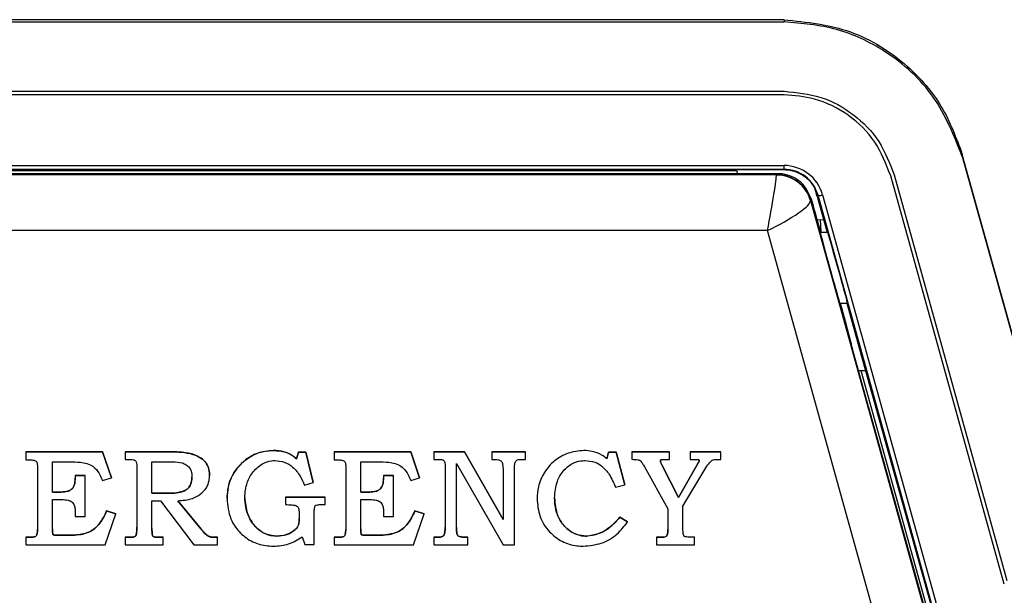
# Model space of a CAD drawing. Extents: x -389233 to 353766, y -32158 to 170724.
# Drawn here: x 320817 to 320864, y 159188 to 159216 of the extents above; entities that cross this region are included whole.
import ezdxf

# ---------------------------------------------------------------- set-up
doc = ezdxf.new("R2010")
doc.units = 0
doc.header["$LTSCALE"] = 1000
doc.layers.get('0').update_dxf_attribs({"linetype": 'CONTINUOUS'})
doc.layers.add('FF-活动物品', color=51, linetype='CONTINUOUS')

# ---------------------------------------------------------------- blocks, each defined once
blk = doc.blocks.new('8910')
at = {"color": 0, "linetype": 'Continuous'}
for p, q in [((86777.202, -51790.27), (86759.88, -51795.088)), ((86759.976, -51795.088), (86777.298, -51790.27)), ((86760.757, -51798.001), (86778.078, -51793.183)), ((86778.242, -51793.294), (86760.797, -51798.146)), ((86761.607, -51801.055), (86787.147, -51793.95)), ((86787.163, -51794.144), (86761.622, -51801.249)), ((86769.123, -51799.215), (86787.167, -51794.195)), ((86787.183, -51794.389), (86769.123, -51799.413)), ((86761.852, -51801.571), (86786.647, -51794.675)), ((86786.682, -51794.63), (86770.656, -51799.087)), ((86759.88, -51795.088), (86759.976, -51795.088)), ((86787.566, -51796.615), (86763.135, -51803.41)), ((86768.133, -51799.811), (86770.654, -51799.11)), ((86770.654, -51799.11), (86770.656, -51799.087)), ((86766.239, -51800.017), (86769.123, -51799.215)), ((86769.123, -51799.215), (86769.123, -51799.413)), ((86769.123, -51799.413), (86769.123, -51799.536)), ((86766.239, -51800.323), (86766.239, -51799.988)), ((86768.133, -51799.811), (86768.118, -51799.799)), ((86761.673, -51801.287), (86763.219, -51800.857)), ((86763.219, -51800.833), (86763.219, -51801.158)), ((86761.622, -51801.249), (86761.673, -51801.287)), ((86762.672, -51801.278), (86762.658, -51801.013)), ((86762.666, -51801.16), (86763.191, -51801.132)), ((86761.793, -51801.528), (86761.847, -51801.572)), ((86754.125, -51802.701), (86754.125, -51846.785)), ((86754.125, -51802.701), (86754.221, -51802.701)), ((86754.221, -51846.785), (86754.221, -51802.701)), ((86757.185, -51846.785), (86757.185, -51802.701)), ((86757.336, -51802.701), (86757.336, -51846.785)), ((86760.355, -51846.785), (86760.355, -51802.701)), ((86760.518, -51802.701), (86760.355, -51802.701)), ((86760.518, -51802.701), (86760.518, -51846.785)), ((86760.53, -51802.71), (86760.518, -51802.701)), ((86760.53, -51804.739), (86760.53, -51802.71)), ((86760.703, -51802.981), (86760.703, -51803.235)), ((86760.716, -51803.307), (86760.703, -51803.235)), ((86760.703, -51803.235), (86760.703, -51803.235)), ((86760.739, -51803.027), (86760.704, -51802.997)), ((86760.704, -51802.997), (86760.704, -51803.235)), ((86760.704, -51803.235), (86760.716, -51803.26)), ((86760.716, -51803.26), (86760.716, -51846.226)), ((86760.739, -51846.459), (86760.739, -51803.027)), ((86763.135, -51803.41), (86763.135, -51846.076)), ((86760.738, -51803.899), (86760.738, -51845.587)), ((86760.53, -51804.739), (86760.569, -51804.728)), ((86760.569, -51844.758), (86760.569, -51804.728)), ((86772.907, -51805.405), (86772.585, -51805.405)), ((86772.585, -51805.405), (86772.585, -51806.705)), ((86772.585, -51806.705), (86772.585, -51805.405)), ((86772.951, -51806.318), (86772.951, -51806.318)), ((86774.905, -51807.017), (86773.194, -51806.002)), ((86772.585, -51806.705), (86772.907, -51806.705)), ((86772.907, -51806.705), (86772.907, -51806.51)), ((86773.111, -51806.389), (86774.537, -51807.201)), ((86773.111, -51806.389), (86773.111, -51806.389)), ((86774.537, -51807.201), (86773.111, -51806.389)), ((86776.562, -51806.521), (86776.239, -51806.521)), ((86776.562, -51808.151), (86776.562, -51806.521)), ((86775.891, -51807.017), (86774.905, -51807.017)), ((86772.907, -51807.585), (86772.585, -51807.585)), ((86772.585, -51807.585), (86772.585, -51809.199)), ((86772.585, -51809.199), (86772.585, -51807.585)), ((86772.907, -51807.852), (86772.907, -51807.585)), ((86774.537, -51807.201), (86773.164, -51807.907)), ((86773.164, -51807.907), (86774.537, -51807.201)), ((86774.537, -51807.201), (86774.537, -51807.201)), ((86772.962, -51807.979), (86772.962, -51807.979)), ((86773.164, -51807.907), (86773.164, -51807.907)), ((86773.197, -51808.68), (86775.021, -51807.661)), ((86775.021, -51807.661), (86775.891, -51807.661)), ((86776.239, -51807.978), (86776.239, -51808.151)), ((86776.239, -51808.151), (86776.239, -51807.978)), ((86776.239, -51807.978), (86776.239, -51807.978)), ((86776.239, -51808.151), (86776.562, -51808.151)), ((86772.585, -51809.199), (86772.905, -51809.199)), ((86774, -51809.495), (86772.606, -51809.865)), ((86772.606, -51809.865), (86774, -51809.495)), ((86774.1, -51809.891), (86774, -51809.495)), ((86775.577, -51809.382), (86775.383, -51809.713)), ((86775.383, -51809.713), (86775.577, -51809.382)), ((86772.606, -51809.865), (86772.606, -51810.194)), ((86772.606, -51809.865), (86772.606, -51809.865)), ((86772.606, -51810.194), (86772.606, -51809.865)), ((86775.383, -51809.713), (86775.383, -51809.713)), ((86772.606, -51810.194), (86772.882, -51810.268)), ((86772.606, -51810.194), (86772.606, -51810.194)), ((86772.882, -51810.268), (86772.606, -51810.194)), ((86772.882, -51810.268), (86772.882, -51810.268)), ((86776.186, -51811.141), (86776.185, -51811.141)), ((86774.554, -51812.498), (86774.554, -51812.498)), ((86772.907, -51813.739), (86772.585, -51813.739)), ((86772.585, -51813.739), (86772.585, -51815.185)), ((86772.585, -51815.185), (86772.585, -51813.739)), ((86772.907, -51813.92), (86772.907, -51813.739)), ((86776.562, -51814.217), (86773.316, -51814.217)), ((86776.562, -51814.692), (86776.562, -51814.217)), ((86775.477, -51814.701), (86772.585, -51816.342)), ((86772.585, -51816.342), (86775.478, -51814.701)), ((86773.083, -51816.689), (86776.562, -51814.692)), ((86773.315, -51814.701), (86775.477, -51814.701)), ((86775.478, -51814.701), (86775.477, -51814.701)), ((86772.907, -51815.185), (86772.907, -51815.035)), ((86772.585, -51815.185), (86772.907, -51815.185)), ((86772.585, -51816.342), (86772.585, -51817.662)), ((86772.585, -51816.342), (86772.585, -51816.342)), ((86772.585, -51817.662), (86772.585, -51816.342)), ((86776.562, -51816.199), (86776.239, -51816.199)), ((86776.562, -51817.662), (86776.562, -51816.199)), ((86775.802, -51816.689), (86773.083, -51816.689)), ((86773.319, -51817.173), (86775.799, -51817.173)), ((86772.585, -51817.662), (86772.907, -51817.662)), ((86772.907, -51817.662), (86772.907, -51817.506)), ((86776.239, -51817.54), (86776.239, -51817.662)), ((86776.239, -51817.662), (86776.239, -51817.54)), ((86776.239, -51817.54), (86776.239, -51817.54)), ((86776.239, -51817.662), (86776.562, -51817.662)), ((86775.237, -51818.073), (86775.111, -51818.465)), ((86775.112, -51818.465), (86775.237, -51818.073)), ((86776.562, -51818.525), (86775.237, -51818.073)), ((86773.694, -51818.261), (86772.585, -51818.644)), ((86772.585, -51818.644), (86773.694, -51818.261)), ((86773.818, -51818.644), (86773.694, -51818.261)), ((86775.112, -51818.465), (86775.111, -51818.465)), ((86772.585, -51818.644), (86772.585, -51821.907)), ((86772.585, -51818.644), (86772.585, -51818.644)), ((86772.585, -51821.907), (86772.585, -51818.644)), ((86776.562, -51821.907), (86776.562, -51818.525)), ((86775.351, -51819.376), (86773.592, -51819.376)), ((86773.592, -51819.376), (86773.592, -51819.806)), ((86773.592, -51819.806), (86773.592, -51819.376)), ((86775.351, -51819.806), (86775.351, -51819.376)), ((86773.015, -51820.773), (86773.015, -51819.94)), ((86773.592, -51819.806), (86773.709, -51819.806)), ((86773.709, -51819.806), (86773.709, -51819.806)), ((86775.148, -51819.806), (86775.351, -51819.806)), ((86776.149, -51819.991), (86776.149, -51820.572)), ((86776.149, -51820.572), (86776.149, -51819.991)), ((86776.149, -51819.991), (86776.149, -51819.991)), ((86774.304, -51820.393), (86774.304, -51820.773)), ((86774.305, -51820.393), (86774.304, -51820.393)), ((86774.305, -51820.773), (86774.305, -51820.393)), ((86774.627, -51820.773), (86774.627, -51820.393)), ((86776.149, -51820.572), (86776.149, -51820.572)), ((86774.304, -51820.773), (86773.015, -51820.773)), ((86774.305, -51820.773), (86774.304, -51820.773)), ((86775.875, -51820.773), (86774.627, -51820.773)), ((86773.232, -51821.418), (86775.91, -51821.418)), ((86776.239, -51821.745), (86776.239, -51821.907)), ((86776.239, -51821.907), (86776.239, -51821.745)), ((86776.239, -51821.745), (86776.239, -51821.745)), ((86772.585, -51821.907), (86772.926, -51821.907)), ((86774.842, -51822.293), (86774.519, -51822.293)), ((86774.519, -51822.293), (86774.519, -51823.993)), ((86774.52, -51823.993), (86774.52, -51822.293)), ((86774.842, -51822.527), (86774.842, -51822.293)), ((86776.239, -51821.907), (86776.562, -51821.907)), ((86773.899, -51822.804), (86772.606, -51823.115)), ((86772.606, -51823.115), (86773.899, -51822.804)), ((86772.606, -51823.115), (86772.606, -51823.442)), ((86772.606, -51823.115), (86772.606, -51823.115)), ((86772.606, -51823.442), (86772.606, -51823.115)), ((86774.015, -51823.173), (86773.899, -51822.804)), ((86776.548, -51822.761), (86775.174, -51822.761)), ((86776.548, -51823.161), (86776.548, -51822.761)), ((86772.606, -51823.442), (86772.882, -51823.518)), ((86772.606, -51823.442), (86772.606, -51823.442)), ((86772.882, -51823.518), (86772.606, -51823.442)), ((86772.882, -51823.518), (86772.882, -51823.518)), ((86775.247, -51823.406), (86775.43, -51823.406)), ((86776.212, -51823.281), (86776.548, -51823.161)), ((86774.519, -51823.993), (86774.842, -51823.993)), ((86776.186, -51824.355), (86776.185, -51824.355)), ((86772.531, -51824.514), (86772.531, -51824.514)), ((86774.54, -51825.728), (86774.539, -51825.728)), ((86776.562, -51826.89), (86776.239, -51826.89)), ((86776.239, -51826.89), (86776.239, -51827.066)), ((86776.239, -51827.066), (86776.239, -51826.89)), ((86776.562, -51827.909), (86776.562, -51826.89)), ((86776.239, -51827.066), (86776.239, -51827.066)), ((86775.885, -51827.592), (86774.678, -51828.593)), ((86774.678, -51828.593), (86775.885, -51827.592)), ((86775.885, -51827.592), (86775.885, -51827.592)), ((86773.67, -51827.986), (86773.67, -51827.986)), ((86774.681, -51829.333), (86776.562, -51827.909)), ((86774.678, -51828.593), (86774.678, -51828.593)), ((86772.585, -51828.809), (86772.585, -51830.833)), ((86772.585, -51828.809), (86772.585, -51828.809)), ((86772.585, -51830.833), (86772.585, -51828.809)), ((86773.015, -51829.693), (86773.015, -51828.798)), ((86774.358, -51829.003), (86774.358, -51829.693)), ((86774.358, -51829.693), (86774.358, -51829.003)), ((86774.358, -51829.003), (86774.358, -51829.003)), ((86774.681, -51829.693), (86774.681, -51829.333)), ((86776.562, -51829.214), (86776.239, -51829.214)), ((86776.239, -51829.214), (86776.239, -51829.424)), ((86776.239, -51829.424), (86776.239, -51829.214)), ((86776.239, -51829.424), (86776.239, -51829.424)), ((86776.562, -51830.833), (86776.562, -51829.214)), ((86774.358, -51829.693), (86773.015, -51829.693)), ((86774.358, -51829.693), (86774.358, -51829.693)), ((86775.859, -51829.693), (86774.681, -51829.693)), ((86772.907, -51830.833), (86772.907, -51830.62)), ((86773.232, -51830.338), (86775.799, -51830.338)), ((86776.239, -51830.643), (86776.239, -51830.833)), ((86776.239, -51830.833), (86776.239, -51830.643)), ((86776.239, -51830.643), (86776.239, -51830.643)), ((86772.585, -51830.833), (86772.907, -51830.833)), ((86776.239, -51830.833), (86776.562, -51830.833)), ((86773.694, -51831.426), (86772.585, -51831.81)), ((86772.585, -51831.81), (86773.694, -51831.426)), ((86773.818, -51831.809), (86773.694, -51831.426)), ((86775.237, -51831.238), (86775.111, -51831.63)), ((86775.112, -51831.63), (86775.237, -51831.238)), ((86776.562, -51831.69), (86775.237, -51831.238)), ((86772.585, -51831.81), (86772.585, -51835.072)), ((86772.585, -51831.81), (86772.585, -51831.81)), ((86772.585, -51835.072), (86772.585, -51831.81)), ((86775.112, -51831.63), (86775.111, -51831.63)), ((86776.562, -51835.072), (86776.562, -51831.69)), ((86775.351, -51832.541), (86773.592, -51832.541)), ((86773.592, -51832.541), (86773.592, -51832.971)), ((86773.592, -51832.971), (86773.592, -51832.541)), ((86775.351, -51832.971), (86775.351, -51832.541)), ((86773.015, -51833.938), (86773.015, -51833.105)), ((86773.592, -51832.971), (86773.709, -51832.971)), ((86773.709, -51832.971), (86773.709, -51832.971)), ((86775.148, -51832.971), (86775.351, -51832.971)), ((86776.149, -51833.156), (86776.149, -51833.737)), ((86776.149, -51833.737), (86776.149, -51833.156)), ((86776.149, -51833.156), (86776.149, -51833.156)), ((86774.304, -51833.559), (86774.304, -51833.938)), ((86774.305, -51833.559), (86774.304, -51833.559)), ((86774.305, -51833.938), (86774.305, -51833.559)), ((86774.627, -51833.938), (86774.627, -51833.559)), ((86774.304, -51833.938), (86773.015, -51833.938)), ((86774.305, -51833.938), (86774.304, -51833.938)), ((86775.875, -51833.938), (86774.627, -51833.938)), ((86776.149, -51833.737), (86776.149, -51833.737)), ((86773.232, -51834.583), (86775.91, -51834.583)), ((86776.239, -51834.91), (86776.239, -51835.072)), ((86776.239, -51835.072), (86776.239, -51834.91)), ((86776.239, -51834.91), (86776.239, -51834.91)), ((86772.585, -51835.072), (86772.926, -51835.072)), ((86776.239, -51835.072), (86776.562, -51835.072))]:
    blk.add_line(p, q, dxfattribs=at)
at = {"color": 0, "linetype": 'Continuous', "flags": 128}
for points in [[(86768.118, -51799.799), (86768.232, -51799.781), (86768.242, -51799.781)], [(86761.673, -51801.287), (86761.59, -51801.31), (86761.504, -51801.334), (86761.415, -51801.359), (86761.323, -51801.384)], [(86760.717, -51803.351), (86760.717, -51803.35), (86760.704, -51803.235)], [(86760.569, -51804.728), (86760.573, -51804.727), (86760.584, -51804.724), (86760.603, -51804.718), (86760.628, -51804.712), (86760.659, -51804.703), (86760.694, -51804.693), (86760.731, -51804.683)]]:
    blk.add_lwpolyline(points, dxfattribs=at)
at = {"color": 0, "linetype": 'Continuous'}
for centre, radius, start, end in [((86761.34, -51801.174), 0.292, 345.2034, 24.1562), ((86762.249, -51803.027), 1.51, 105.4551, 179.9962), ((86762.259, -51803.012), 1.498, 105.7613, 180.5277)]:
    blk.add_arc(centre, radius, start, end, dxfattribs=at)
for centre, major_axis, ratio, start_param, end_param in [((86764.729, -51800.411), (-1.51, -0.423), 0.008404, 3.13924, 6.313195), ((86764.595, -51800.773), (-3.522, -0.974), 0.008236, 3.137637, 4.224635), ((86758.557, -51802.443), (-9.561, -2.643), 0.008236, 3.147361, 3.153262), ((86764.729, -51800.735), (-1.61, -0.445), 0.008236, 5.925487, 9.454564), ((86764.729, -51800.735), (-1.61, -0.445), 0.008236, 3.171378, 3.494737), ((86762.069, -51802.703), (-1.62, 0.561), 0.997823, 5.317829, 6.615623), ((86762.03, -51802.703), (-1.429, 0.496), 0.997527, 5.31874, 6.616534), ((86764.595, -51800.773), (-3.522, -0.974), 0.008236, 5.1113, 5.629654), ((86762.35, -51801.433), (-0.503, -0.139), 0.008236, 0.005768, 0.146748), ((86762.752, -51803.41), (-0.913, 1.834), 0.167794, 4.629038, 6.242114), ((86770.767, -51800.591), (-10.064, -2.644), 0.015926, 6.281528, 6.287047), ((86762.752, -51802.888), (-2.013, -0.139), 0.002206, 0.007892, 0.148872), ((86762.752, -51803.41), (-2.013, 0.378), 0.035062, 4.527664, 6.14074)]:
    blk.add_ellipse(centre, major_axis=major_axis, ratio=ratio, start_param=start_param, end_param=end_param, dxfattribs=at)
for points, knots in [([(86776.597, -51707.719), (86776.597, -51707.719), (86778.138, -51713.5), (86782.212, -51724.741), (86786.466, -51742.185), (86790.401, -51760.984), (86793.408, -51781.276), (86795.341, -51803), (86795.985, -51824.824), (86795.345, -51846.627), (86793.687, -51865.24), (86791.569, -51880.649), (86789.224, -51894.375), (86785.946, -51909.407), (86781.928, -51925.79), (86777.96, -51936.314), (86776.597, -51941.767), (86776.597, -51941.767)], [0, 0, 0, 0, 0.0000002, 0.0753038, 0.1506537, 0.225957, 0.3172282, 0.4087508, 0.5003584, 0.5918808, 0.6831519, 0.7354268, 0.7877018, 0.8584548, 0.9292465, 0.9999997, 1, 1, 1, 1]), ([(86772.91, -51940.281), (86774.794, -51934.406), (86778.563, -51922.656), (86783.087, -51904.617), (86786.756, -51886.314), (86789.416, -51868.103), (86791.126, -51850.114), (86791.936, -51832.401), (86791.879, -51814.53), (86790.922, -51796.546), (86789.054, -51778.499), (86786.532, -51762.178), (86783.624, -51747.589), (86780.548, -51734.68), (86777.028, -51721.861), (86774.282, -51713.424), (86772.91, -51709.205)], [0, 0, 0, 0, 0.078772, 0.157545, 0.237186, 0.316828, 0.392133, 0.467485, 0.542789, 0.619855, 0.696971, 0.774036, 0.83037, 0.886704, 0.943352, 1, 1, 1, 1]), ([(86754.125, -51802.701), (86754.227, -51801.734), (86754.432, -51799.804), (86755.908, -51797.492), (86757.777, -51795.865), (86759.179, -51795.347), (86759.88, -51795.088)], [0, 0, 0, 0, 0.280346, 0.55985, 0.780032, 1, 1, 1, 1]), ([(86759.976, -51795.088), (86759.089, -51795.439), (86757.314, -51796.14), (86755.488, -51798.169), (86754.41, -51800.425), (86754.284, -51801.941), (86754.221, -51802.701)], [0, 0, 0, 0, 0.279728, 0.559438, 0.779285, 1, 1, 1, 1]), ([(86757.185, -51802.701), (86757.235, -51802.168), (86757.337, -51801.103), (86758.128, -51799.69), (86759.28, -51798.564), (86760.264, -51798.189), (86760.757, -51798.001)], [0, 0, 0, 0, 0.249804, 0.499657, 0.749559, 1, 1, 1, 1]), ([(86760.797, -51798.146), (86760.295, -51798.341), (86759.291, -51798.729), (86758.145, -51799.91), (86757.451, -51801.289), (86757.371, -51802.263), (86757.336, -51802.701)], [0, 0, 0, 0, 0.26369, 0.52751, 0.787703, 1, 1, 1, 1]), ([(86768.117, -51799.799), (86768.129, -51799.796), (86768.154, -51799.79), (86768.19, -51799.782), (86768.214, -51799.785), (86768.225, -51799.786)], [0, 0, 0, 0, 0.323974, 0.707983, 1, 1, 1, 1]), ([(86760.53, -51802.71), (86760.539, -51802.587), (86760.557, -51802.331), (86760.711, -51801.962), (86760.961, -51801.62), (86761.2, -51801.465), (86761.323, -51801.384)], [0, 0, 0, 0, 0.225098, 0.46584, 0.723731, 1, 1, 1, 1]), ([(86761.793, -51801.528), (86761.559, -51801.636), (86761.173, -51801.814), (86760.869, -51802.251), (86760.754, -51802.559), (86760.716, -51802.775), (86760.705, -51802.886), (86760.704, -51802.953), (86760.703, -51802.982)], [0, 0, 0, 0, 0.35844, 0.590915, 0.817672, 0.890016, 0.95168, 1, 1, 1, 1]), ([(86760.703, -51802.982), (86760.703, -51802.981), (86760.703, -51802.979), (86760.703, -51802.979), (86760.703, -51802.979), (86760.703, -51802.979), (86760.703, -51802.98), (86760.703, -51802.98), (86760.703, -51802.98), (86760.703, -51802.981), (86760.703, -51802.981)], [0, 0, 0, 0, 0.660407, 0.756273, 0.852806, 0.896489, 0.933993, 0.966013, 0.994229, 1, 1, 1, 1]), ([(86760.703, -51802.982), (86760.703, -51802.985), (86760.704, -51802.99), (86760.704, -51802.995), (86760.704, -51802.997)], [0, 0, 0, 0, 0.525721, 1, 1, 1, 1]), ([(86760.709, -51803.307), (86760.71, -51803.32), (86760.712, -51803.334), (86760.716, -51803.348), (86760.716, -51803.348)], [0, 0, 0, 0, 0.997684, 1, 1, 1, 1]), ([(86773.194, -51806.002), (86773.128, -51805.944), (86773.043, -51805.87), (86772.952, -51805.779), (86772.913, -51805.702), (86772.912, -51805.575), (86772.909, -51805.467), (86772.907, -51805.405)], [0, 0, 0, 0, 0.376269, 0.481678, 0.539738, 0.736498, 1, 1, 1, 1]), ([(86772.907, -51806.51), (86772.907, -51806.491), (86772.908, -51806.453), (86772.91, -51806.396), (86772.916, -51806.353), (86772.93, -51806.328), (86772.941, -51806.321), (86772.948, -51806.319), (86772.951, -51806.318)], [0, 0, 0, 0, 0.2734001, 0.546836, 0.8236486, 0.8926814, 0.9499716, 1, 1, 1, 1]), ([(86772.951, -51806.318), (86772.975, -51806.324), (86773.016, -51806.335), (86773.068, -51806.363), (86773.097, -51806.38), (86773.111, -51806.389)], [0, 0, 0, 0, 0.430129, 0.714766, 1, 1, 1, 1]), ([(86773.111, -51806.389), (86773.086, -51806.374), (86773.048, -51806.353), (86772.995, -51806.326), (86772.966, -51806.321), (86772.951, -51806.318)], [0, 0, 0, 0, 0.493657, 0.743498, 1, 1, 1, 1]), ([(86776.239, -51806.521), (86776.239, -51806.586), (86776.237, -51806.715), (86776.228, -51806.856), (86776.212, -51806.938), (86776.199, -51806.962), (86776.174, -51806.982), (86776.086, -51807.01), (86775.987, -51807.016), (86775.905, -51807.017), (86775.891, -51807.017)], [0, 0, 0, 0, 0.2539609, 0.5036676, 0.5506823, 0.5795916, 0.6083475, 0.674145, 0.9408232, 1, 1, 1, 1]), ([(86772.962, -51807.979), (86772.956, -51807.978), (86772.946, -51807.976), (86772.933, -51807.969), (86772.922, -51807.953), (86772.913, -51807.926), (86772.908, -51807.891), (86772.907, -51807.865), (86772.907, -51807.852)], [0, 0, 0, 0, 0.116218, 0.194718, 0.291379, 0.495318, 0.745517, 1, 1, 1, 1]), ([(86773.164, -51807.907), (86773.133, -51807.924), (86773.085, -51807.949), (86773.017, -51807.974), (86772.98, -51807.977), (86772.962, -51807.979)], [0, 0, 0, 0, 0.490611, 0.741546, 1, 1, 1, 1]), ([(86772.962, -51807.979), (86772.98, -51807.977), (86773.016, -51807.974), (86773.067, -51807.956), (86773.116, -51807.933), (86773.148, -51807.916), (86773.164, -51807.907)], [0, 0, 0, 0, 0.2482701, 0.4969139, 0.7479876, 1, 1, 1, 1]), ([(86775.891, -51807.661), (86775.941, -51807.662), (86776.016, -51807.663), (86776.107, -51807.679), (86776.158, -51807.696), (86776.193, -51807.724), (86776.223, -51807.783), (86776.236, -51807.871), (86776.238, -51807.944), (86776.239, -51807.978)], [0, 0, 0, 0, 0.26522, 0.395058, 0.484707, 0.543735, 0.62371, 0.82178, 1, 1, 1, 1]), ([(86776.239, -51807.978), (86776.238, -51807.93), (86776.237, -51807.862), (86776.218, -51807.776), (86776.196, -51807.725), (86776.145, -51807.687), (86776.042, -51807.665), (86775.951, -51807.663), (86775.891, -51807.661)], [0, 0, 0, 0, 0.245207, 0.350367, 0.456519, 0.522484, 0.679182, 1, 1, 1, 1]), ([(86772.905, -51809.199), (86772.908, -51809.111), (86772.912, -51809.004), (86772.938, -51808.878), (86772.988, -51808.821), (86773.074, -51808.754), (86773.151, -51808.707), (86773.197, -51808.68)], [0, 0, 0, 0, 0.4080782, 0.4934304, 0.5797873, 0.7530162, 1, 1, 1, 1]), ([(86776.615, -51811.272), (86776.591, -51811.013), (86776.543, -51810.493), (86776.151, -51809.819), (86775.761, -51809.522), (86775.577, -51809.382)], [0, 0, 0, 0, 0.343369, 0.689188, 1, 1, 1, 1]), ([(86772.961, -51811.209), (86772.972, -51811.064), (86772.994, -51810.8), (86773.207, -51810.429), (86773.583, -51810.122), (86773.913, -51809.974), (86774.1, -51809.891)], [0, 0, 0, 0, 0.229731, 0.416847, 0.667847, 1, 1, 1, 1]), ([(86775.383, -51809.713), (86775.487, -51809.807), (86775.775, -51810.064), (86776.108, -51810.546), (86776.163, -51810.968), (86776.185, -51811.141)], [0, 0, 0, 0, 0.251214, 0.69392, 1, 1, 1, 1]), ([(86776.186, -51811.141), (86776.162, -51810.962), (86776.108, -51810.566), (86775.788, -51810.081), (86775.505, -51809.825), (86775.383, -51809.713)], [0, 0, 0, 0, 0.316241, 0.703223, 1, 1, 1, 1]), ([(86772.882, -51810.268), (86772.826, -51810.338), (86772.681, -51810.52), (86772.552, -51810.864), (86772.538, -51811.132), (86772.531, -51811.255)], [0, 0, 0, 0, 0.251246, 0.654806, 1, 1, 1, 1]), ([(86772.531, -51811.255), (86772.554, -51811.48), (86772.6, -51811.931), (86772.949, -51812.525), (86773.455, -51812.964), (86774.027, -51813.213), (86774.417, -51813.239), (86774.587, -51813.25)], [0, 0, 0, 0, 0.210011, 0.420534, 0.628961, 0.837346, 1, 1, 1, 1]), ([(86774.554, -51812.498), (86774.312, -51812.48), (86773.901, -51812.449), (86773.392, -51812.148), (86773.085, -51811.792), (86772.971, -51811.451), (86772.963, -51811.27), (86772.961, -51811.209)], [0, 0, 0, 0, 0.317104, 0.540342, 0.764332, 0.920472, 1, 1, 1, 1]), ([(86776.185, -51811.141), (86776.172, -51811.282), (86776.146, -51811.566), (86775.903, -51811.963), (86775.537, -51812.282), (86775.057, -51812.472), (86774.722, -51812.489), (86774.554, -51812.498)], [0, 0, 0, 0, 0.176675, 0.35432, 0.571463, 0.785617, 1, 1, 1, 1]), ([(86774.554, -51812.498), (86774.809, -51812.478), (86775.234, -51812.445), (86775.747, -51812.125), (86776.05, -51811.76), (86776.174, -51811.407), (86776.183, -51811.21), (86776.186, -51811.141)], [0, 0, 0, 0, 0.323008, 0.537912, 0.75287, 0.912835, 1, 1, 1, 1]), ([(86774.587, -51813.25), (86774.845, -51813.227), (86775.362, -51813.182), (86776.002, -51812.764), (86776.443, -51812.203), (86776.602, -51811.675), (86776.612, -51811.363), (86776.615, -51811.272)], [0, 0, 0, 0, 0.245169, 0.492913, 0.705571, 0.914, 1, 1, 1, 1]), ([(86773.316, -51814.217), (86773.247, -51814.216), (86773.151, -51814.214), (86773.04, -51814.187), (86772.982, -51814.158), (86772.941, -51814.107), (86772.91, -51814.027), (86772.908, -51813.96), (86772.907, -51813.92)], [0, 0, 0, 0, 0.350378, 0.481264, 0.576551, 0.672805, 0.800501, 1, 1, 1, 1]), ([(86772.907, -51815.035), (86772.909, -51814.987), (86772.912, -51814.913), (86772.948, -51814.824), (86772.99, -51814.769), (86773.074, -51814.722), (86773.186, -51814.704), (86773.277, -51814.702), (86773.315, -51814.701)], [0, 0, 0, 0, 0.228175, 0.353533, 0.454469, 0.555562, 0.813426, 1, 1, 1, 1]), ([(86776.239, -51816.199), (86776.238, -51816.272), (86776.237, -51816.379), (86776.218, -51816.516), (86776.2, -51816.593), (86776.161, -51816.64), (86776.074, -51816.674), (86775.951, -51816.687), (86775.845, -51816.688), (86775.802, -51816.689)], [0, 0, 0, 0, 0.26653, 0.386637, 0.508044, 0.542781, 0.606826, 0.842055, 1, 1, 1, 1]), ([(86775.803, -51816.689), (86775.87, -51816.688), (86775.962, -51816.687), (86776.074, -51816.67), (86776.129, -51816.653), (86776.169, -51816.633), (86776.202, -51816.586), (86776.236, -51816.44), (86776.238, -51816.303), (86776.239, -51816.199)], [0, 0, 0, 0, 0.247608, 0.341627, 0.417648, 0.460667, 0.504522, 0.620202, 1, 1, 1, 1]), ([(86772.907, -51817.506), (86772.908, -51817.441), (86772.908, -51817.358), (86772.932, -51817.265), (86772.96, -51817.223), (86773.007, -51817.192), (86773.131, -51817.173), (86773.236, -51817.173), (86773.319, -51817.173)], [0, 0, 0, 0, 0.292548, 0.371176, 0.430061, 0.515843, 0.620766, 1, 1, 1, 1]), ([(86775.799, -51817.173), (86775.859, -51817.174), (86775.964, -51817.176), (86776.086, -51817.195), (86776.16, -51817.227), (86776.198, -51817.273), (86776.234, -51817.377), (86776.237, -51817.471), (86776.239, -51817.54)], [0, 0, 0, 0, 0.258468, 0.456187, 0.536459, 0.600173, 0.707664, 1, 1, 1, 1]), ([(86776.239, -51817.54), (86776.238, -51817.467), (86776.235, -51817.374), (86776.198, -51817.275), (86776.17, -51817.236), (86776.108, -51817.2), (86775.981, -51817.177), (86775.869, -51817.174), (86775.799, -51817.173)], [0, 0, 0, 0, 0.311105, 0.390083, 0.450396, 0.510873, 0.696686, 1, 1, 1, 1]), ([(86775.111, -51818.465), (86775.314, -51818.561), (86775.637, -51818.713), (86775.973, -51819.084), (86776.127, -51819.507), (86776.141, -51819.816), (86776.149, -51819.991)], [0, 0, 0, 0, 0.337999, 0.538209, 0.738657, 1, 1, 1, 1]), ([(86776.149, -51819.991), (86776.138, -51819.763), (86776.119, -51819.396), (86775.876, -51818.948), (86775.536, -51818.663), (86775.263, -51818.536), (86775.112, -51818.465)], [0, 0, 0, 0, 0.338495, 0.542375, 0.745666, 1, 1, 1, 1]), ([(86773.015, -51819.94), (86773.019, -51819.777), (86773.027, -51819.514), (86773.112, -51819.173), (86773.292, -51818.923), (86773.54, -51818.759), (86773.734, -51818.678), (86773.818, -51818.644)], [0, 0, 0, 0, 0.29072, 0.470942, 0.618139, 0.834543, 1, 1, 1, 1]), ([(86773.709, -51819.806), (86773.801, -51819.81), (86773.938, -51819.816), (86774.11, -51819.884), (86774.217, -51819.983), (86774.294, -51820.159), (86774.3, -51820.302), (86774.304, -51820.393)], [0, 0, 0, 0, 0.2850053, 0.4248185, 0.5661998, 0.7226135, 1, 1, 1, 1]), ([(86774.305, -51820.393), (86774.301, -51820.302), (86774.294, -51820.165), (86774.226, -51820.003), (86774.144, -51819.91), (86774.007, -51819.836), (86773.856, -51819.809), (86773.744, -51819.806), (86773.709, -51819.806)], [0, 0, 0, 0, 0.2766002, 0.4147491, 0.5326051, 0.649995, 0.8906893, 1, 1, 1, 1]), ([(86774.627, -51820.393), (86774.63, -51820.296), (86774.634, -51820.158), (86774.69, -51819.997), (86774.752, -51819.911), (86774.853, -51819.849), (86774.988, -51819.811), (86775.095, -51819.807), (86775.148, -51819.806)], [0, 0, 0, 0, 0.31107, 0.44408, 0.545887, 0.647587, 0.825699, 1, 1, 1, 1]), ([(86776.149, -51820.572), (86776.149, -51820.614), (86776.148, -51820.664), (86776.138, -51820.72), (86776.132, -51820.738), (86776.122, -51820.75), (86776.1, -51820.761), (86776.017, -51820.772), (86775.937, -51820.773), (86775.875, -51820.773)], [0, 0, 0, 0, 0.286532, 0.3399508, 0.3936498, 0.4162716, 0.4441535, 0.5627017, 1, 1, 1, 1]), ([(86775.875, -51820.773), (86775.913, -51820.773), (86775.981, -51820.772), (86776.058, -51820.767), (86776.101, -51820.759), (86776.118, -51820.753), (86776.128, -51820.745), (86776.138, -51820.724), (86776.147, -51820.666), (86776.149, -51820.611), (86776.149, -51820.572)], [0, 0, 0, 0, 0.26665, 0.472847, 0.543046, 0.573519, 0.596222, 0.625983, 0.730836, 1, 1, 1, 1]), ([(86772.926, -51821.907), (86772.927, -51821.825), (86772.928, -51821.715), (86772.942, -51821.577), (86772.965, -51821.509), (86772.995, -51821.464), (86773.03, -51821.438), (86773.11, -51821.42), (86773.179, -51821.419), (86773.232, -51821.418)], [0, 0, 0, 0, 0.3486695, 0.4679421, 0.5884635, 0.6499342, 0.700393, 0.7701984, 1, 1, 1, 1]), ([(86775.91, -51821.418), (86775.966, -51821.419), (86776.044, -51821.421), (86776.132, -51821.446), (86776.175, -51821.469), (86776.206, -51821.51), (86776.235, -51821.603), (86776.237, -51821.685), (86776.239, -51821.745)], [0, 0, 0, 0, 0.303652, 0.415116, 0.490093, 0.565845, 0.684415, 1, 1, 1, 1]), ([(86776.239, -51821.745), (86776.238, -51821.694), (86776.236, -51821.623), (86776.216, -51821.536), (86776.194, -51821.489), (86776.155, -51821.454), (86776.06, -51821.422), (86775.974, -51821.419), (86775.91, -51821.418)], [0, 0, 0, 0, 0.268451, 0.378957, 0.470733, 0.540009, 0.653894, 1, 1, 1, 1]), ([(86775.174, -51822.761), (86775.118, -51822.76), (86775.043, -51822.759), (86774.952, -51822.746), (86774.907, -51822.733), (86774.876, -51822.707), (86774.851, -51822.657), (86774.844, -51822.593), (86774.842, -51822.544), (86774.842, -51822.527)], [0, 0, 0, 0, 0.342295, 0.46174, 0.562569, 0.624405, 0.699826, 0.898577, 1, 1, 1, 1]), ([(86772.882, -51823.518), (86772.796, -51823.628), (86772.624, -51823.847), (86772.541, -51824.209), (86772.534, -51824.431), (86772.531, -51824.514)], [0, 0, 0, 0, 0.384384, 0.769181, 1, 1, 1, 1]), ([(86772.531, -51824.514), (86772.534, -51824.424), (86772.544, -51824.16), (86772.647, -51823.799), (86772.82, -51823.592), (86772.882, -51823.518)], [0, 0, 0, 0, 0.251189, 0.731971, 1, 1, 1, 1]), ([(86772.961, -51824.446), (86772.972, -51824.308), (86772.995, -51824.03), (86773.238, -51823.639), (86773.602, -51823.364), (86773.885, -51823.233), (86774.015, -51823.173)], [0, 0, 0, 0, 0.231488, 0.465266, 0.755461, 1, 1, 1, 1]), ([(86774.842, -51823.993), (86774.843, -51823.894), (86774.844, -51823.762), (86774.867, -51823.598), (86774.887, -51823.514), (86774.937, -51823.46), (86775.032, -51823.417), (86775.142, -51823.408), (86775.227, -51823.406), (86775.247, -51823.406)], [0, 0, 0, 0, 0.3360265, 0.453534, 0.5719348, 0.6207822, 0.7033636, 0.9273516, 1, 1, 1, 1]), ([(86775.43, -51823.406), (86775.506, -51823.407), (86775.631, -51823.409), (86775.817, -51823.474), (86775.976, -51823.643), (86776.12, -51823.9), (86776.18, -51824.162), (86776.184, -51824.316), (86776.185, -51824.355)], [0, 0, 0, 0, 0.167901, 0.276033, 0.424802, 0.66451, 0.91631, 1, 1, 1, 1]), ([(86776.186, -51824.355), (86776.172, -51824.211), (86776.149, -51823.952), (86775.994, -51823.669), (86775.848, -51823.506), (86775.671, -51823.405), (86775.528, -51823.406), (86775.431, -51823.406)], [0, 0, 0, 0, 0.311579, 0.560518, 0.689845, 0.788191, 1, 1, 1, 1]), ([(86776.615, -51824.502), (86776.611, -51824.393), (86776.603, -51824.174), (86776.525, -51823.856), (86776.4, -51823.551), (86776.276, -51823.372), (86776.212, -51823.281)], [0, 0, 0, 0, 0.250328, 0.498866, 0.745608, 1, 1, 1, 1]), ([(86776.185, -51824.355), (86776.168, -51824.508), (86776.133, -51824.814), (86775.889, -51825.202), (86775.489, -51825.516), (86775.024, -51825.702), (86774.674, -51825.721), (86774.539, -51825.728)], [0, 0, 0, 0, 0.190401, 0.381532, 0.55519, 0.829049, 1, 1, 1, 1]), ([(86774.54, -51825.728), (86774.77, -51825.707), (86775.19, -51825.667), (86775.692, -51825.386), (86776.012, -51825.033), (86776.164, -51824.68), (86776.18, -51824.446), (86776.186, -51824.355)], [0, 0, 0, 0, 0.291876, 0.531567, 0.708678, 0.885657, 1, 1, 1, 1]), ([(86772.531, -51824.514), (86772.551, -51824.737), (86772.591, -51825.184), (86772.941, -51825.753), (86773.442, -51826.208), (86774.016, -51826.457), (86774.419, -51826.479), (86774.576, -51826.487)], [0, 0, 0, 0, 0.208662, 0.418837, 0.613505, 0.849539, 1, 1, 1, 1]), ([(86774.576, -51826.487), (86774.323, -51826.465), (86773.814, -51826.42), (86773.178, -51826.008), (86772.72, -51825.449), (86772.544, -51824.915), (86772.534, -51824.598), (86772.531, -51824.514)], [0, 0, 0, 0, 0.241327, 0.484823, 0.700784, 0.920881, 1, 1, 1, 1]), ([(86774.539, -51825.728), (86774.321, -51825.711), (86773.922, -51825.68), (86773.414, -51825.38), (86773.084, -51825.012), (86772.968, -51824.667), (86772.962, -51824.494), (86772.961, -51824.446)], [0, 0, 0, 0, 0.291687, 0.531658, 0.772054, 0.936254, 1, 1, 1, 1]), ([(86774.576, -51826.487), (86774.877, -51826.46), (86775.396, -51826.412), (86776.02, -51825.991), (86776.426, -51825.475), (86776.598, -51824.942), (86776.611, -51824.614), (86776.615, -51824.502)], [0, 0, 0, 0, 0.284186, 0.488669, 0.692917, 0.895361, 1, 1, 1, 1]), ([(86773.599, -51827.232), (86773.471, -51827.243), (86773.252, -51827.26), (86772.985, -51827.429), (86772.78, -51827.687), (86772.608, -51828.155), (86772.594, -51828.555), (86772.585, -51828.809)], [0, 0, 0, 0, 0.181699, 0.310237, 0.438407, 0.64419, 1, 1, 1, 1]), ([(86772.585, -51828.809), (86772.599, -51828.472), (86772.617, -51828.018), (86772.877, -51827.54), (86773.1, -51827.343), (86773.348, -51827.245), (86773.518, -51827.236), (86773.599, -51827.232)], [0, 0, 0, 0, 0.466923, 0.62735, 0.75549, 0.883728, 1, 1, 1, 1]), ([(86774.678, -51828.593), (86774.661, -51828.38), (86774.633, -51828.039), (86774.415, -51827.618), (86774.15, -51827.359), (86773.854, -51827.245), (86773.672, -51827.236), (86773.599, -51827.232)], [0, 0, 0, 0, 0.323978, 0.519475, 0.716225, 0.885227, 1, 1, 1, 1]), ([(86776.239, -51827.066), (86776.234, -51827.121), (86776.225, -51827.233), (86776.099, -51827.421), (86775.97, -51827.524), (86775.885, -51827.592)], [0, 0, 0, 0, 0.248354, 0.499352, 1, 1, 1, 1]), ([(86775.885, -51827.592), (86775.963, -51827.529), (86776.083, -51827.431), (86776.213, -51827.26), (86776.237, -51827.139), (86776.239, -51827.075), (86776.239, -51827.066)], [0, 0, 0, 0, 0.46057, 0.709296, 0.959799, 1, 1, 1, 1]), ([(86773.015, -51828.798), (86773.02, -51828.666), (86773.028, -51828.47), (86773.127, -51828.227), (86773.253, -51828.091), (86773.44, -51828), (86773.582, -51827.991), (86773.67, -51827.986)], [0, 0, 0, 0, 0.326323, 0.484301, 0.644068, 0.778802, 1, 1, 1, 1]), ([(86773.67, -51827.986), (86773.778, -51827.994), (86773.942, -51828.006), (86774.132, -51828.126), (86774.255, -51828.29), (86774.345, -51828.59), (86774.353, -51828.841), (86774.358, -51829.003)], [0, 0, 0, 0, 0.229352, 0.349169, 0.469215, 0.658574, 1, 1, 1, 1]), ([(86774.358, -51829.003), (86774.355, -51828.885), (86774.349, -51828.647), (86774.285, -51828.351), (86774.156, -51828.147), (86773.993, -51828.033), (86773.822, -51827.99), (86773.708, -51827.987), (86773.67, -51827.986)], [0, 0, 0, 0, 0.2502457, 0.5023317, 0.6285515, 0.7553192, 0.9170728, 1, 1, 1, 1]), ([(86776.239, -51829.424), (86776.238, -51829.476), (86776.237, -51829.547), (86776.212, -51829.623), (86776.188, -51829.653), (86776.135, -51829.676), (86776.024, -51829.691), (86775.923, -51829.692), (86775.859, -51829.693)], [0, 0, 0, 0, 0.268301, 0.362424, 0.41233, 0.462426, 0.661297, 1, 1, 1, 1]), ([(86775.859, -51829.693), (86775.908, -51829.692), (86775.983, -51829.691), (86776.078, -51829.684), (86776.135, -51829.673), (86776.174, -51829.661), (86776.2, -51829.64), (86776.225, -51829.593), (86776.237, -51829.519), (86776.239, -51829.456), (86776.239, -51829.424)], [0, 0, 0, 0, 0.2580802, 0.3989279, 0.4993716, 0.5670285, 0.6110231, 0.6720895, 0.8375218, 1, 1, 1, 1]), ([(86772.907, -51830.62), (86772.909, -51830.575), (86772.911, -51830.51), (86772.939, -51830.435), (86772.97, -51830.394), (86773.033, -51830.358), (86773.123, -51830.34), (86773.198, -51830.338), (86773.232, -51830.338)], [0, 0, 0, 0, 0.260985, 0.374105, 0.46423, 0.554778, 0.796922, 1, 1, 1, 1]), ([(86775.799, -51830.338), (86775.873, -51830.338), (86775.973, -51830.339), (86776.096, -51830.358), (86776.163, -51830.374), (86776.204, -51830.419), (86776.235, -51830.507), (86776.237, -51830.585), (86776.239, -51830.643)], [0, 0, 0, 0, 0.341783, 0.462094, 0.58336, 0.646459, 0.734393, 1, 1, 1, 1]), ([(86776.239, -51830.643), (86776.238, -51830.576), (86776.237, -51830.493), (86776.197, -51830.41), (86776.171, -51830.384), (86776.105, -51830.357), (86775.98, -51830.34), (86775.865, -51830.338), (86775.799, -51830.338)], [0, 0, 0, 0, 0.3023574, 0.3680154, 0.417322, 0.4666527, 0.6947256, 1, 1, 1, 1]), ([(86773.015, -51833.105), (86773.019, -51832.943), (86773.027, -51832.679), (86773.112, -51832.339), (86773.292, -51832.088), (86773.54, -51831.924), (86773.734, -51831.844), (86773.818, -51831.809)], [0, 0, 0, 0, 0.2907179, 0.4709402, 0.6181392, 0.8345411, 1, 1, 1, 1]), ([(86775.111, -51831.63), (86775.314, -51831.726), (86775.637, -51831.878), (86775.973, -51832.25), (86776.127, -51832.672), (86776.141, -51832.981), (86776.149, -51833.156)], [0, 0, 0, 0, 0.337999, 0.538208, 0.738659, 1, 1, 1, 1]), ([(86776.149, -51833.156), (86776.138, -51832.928), (86776.119, -51832.561), (86775.876, -51832.114), (86775.536, -51831.829), (86775.263, -51831.701), (86775.112, -51831.63)], [0, 0, 0, 0, 0.338494, 0.542375, 0.745665, 1, 1, 1, 1]), ([(86773.709, -51832.971), (86773.801, -51832.975), (86773.938, -51832.982), (86774.11, -51833.05), (86774.217, -51833.148), (86774.294, -51833.324), (86774.3, -51833.467), (86774.304, -51833.559)], [0, 0, 0, 0, 0.2850059, 0.4248224, 0.5661988, 0.7226129, 1, 1, 1, 1]), ([(86774.305, -51833.559), (86774.301, -51833.467), (86774.294, -51833.33), (86774.226, -51833.168), (86774.144, -51833.075), (86774.007, -51833.001), (86773.856, -51832.974), (86773.744, -51832.972), (86773.709, -51832.971)], [0, 0, 0, 0, 0.276602, 0.414751, 0.532602, 0.649993, 0.890688, 1, 1, 1, 1]), ([(86774.627, -51833.559), (86774.63, -51833.462), (86774.634, -51833.323), (86774.69, -51833.162), (86774.752, -51833.077), (86774.853, -51833.014), (86774.988, -51832.976), (86775.095, -51832.973), (86775.148, -51832.971)], [0, 0, 0, 0, 0.311071, 0.444081, 0.545883, 0.647584, 0.825699, 1, 1, 1, 1]), ([(86776.149, -51833.737), (86776.149, -51833.779), (86776.148, -51833.829), (86776.138, -51833.885), (86776.132, -51833.904), (86776.122, -51833.916), (86776.1, -51833.926), (86776.017, -51833.937), (86775.937, -51833.938), (86775.875, -51833.938)], [0, 0, 0, 0, 0.286518, 0.339937, 0.393636, 0.416271, 0.444145, 0.562698, 1, 1, 1, 1]), ([(86775.875, -51833.938), (86775.913, -51833.938), (86775.981, -51833.937), (86776.058, -51833.932), (86776.101, -51833.924), (86776.118, -51833.918), (86776.128, -51833.91), (86776.138, -51833.89), (86776.147, -51833.831), (86776.149, -51833.777), (86776.149, -51833.737)], [0, 0, 0, 0, 0.266654, 0.472855, 0.543055, 0.573528, 0.596232, 0.625994, 0.730832, 1, 1, 1, 1]), ([(86772.926, -51835.072), (86772.927, -51834.99), (86772.928, -51834.88), (86772.942, -51834.743), (86772.965, -51834.674), (86772.995, -51834.629), (86773.03, -51834.603), (86773.11, -51834.585), (86773.179, -51834.584), (86773.232, -51834.583)], [0, 0, 0, 0, 0.3486695, 0.4679421, 0.5884635, 0.6499342, 0.700393, 0.7701984, 1, 1, 1, 1]), ([(86775.91, -51834.583), (86775.966, -51834.584), (86776.044, -51834.586), (86776.132, -51834.611), (86776.175, -51834.634), (86776.206, -51834.676), (86776.235, -51834.768), (86776.237, -51834.851), (86776.239, -51834.91)], [0, 0, 0, 0, 0.303652, 0.415116, 0.490094, 0.565846, 0.684428, 1, 1, 1, 1]), ([(86776.239, -51834.91), (86776.238, -51834.86), (86776.236, -51834.788), (86776.216, -51834.701), (86776.194, -51834.654), (86776.155, -51834.619), (86776.06, -51834.587), (86775.974, -51834.585), (86775.91, -51834.583)], [0, 0, 0, 0, 0.268451, 0.378958, 0.470723, 0.540007, 0.653893, 1, 1, 1, 1])]:
    blk.add_open_spline(points, degree=3, knots=knots, dxfattribs=at)
blk = doc.blocks.new('A$C7A78687F')
at = {"layer": 'FF-活动物品', "color": 8, "xscale": 1.137668969800597, "yscale": 1.137668969800597, "zscale": 1.137668969800597, "rotation": 270}
blk.add_blockref('8910', (75813.552, 120447.822), dxfattribs=at)

msp = doc.modelspace()

# ---------------------------------------------------------------- block references
at = {"color": 8}
msp.add_blockref('A$C7A78687F', (303974.562, 137465.889), dxfattribs=at)

doc.saveas('drawing.dxf')
